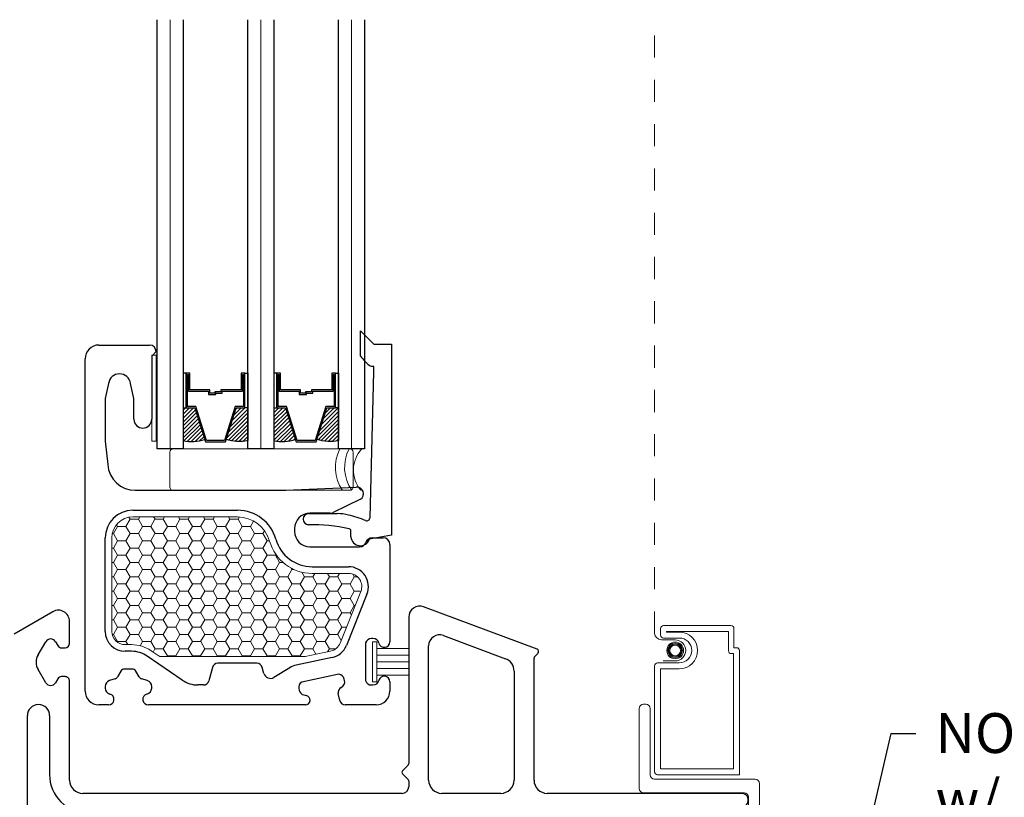
# Model space of a CAD drawing. Units: inches. Extents: x -498 to 909, y 157 to 829.
# Drawn here: x 562 to 567, y 292 to 295 of the extents above; entities that cross this region are included whole.
import ezdxf
from ezdxf import colors
from ezdxf.entities.mleader import LeaderData, LeaderLine
from ezdxf.math import Vec2, Vec3

# ---------------------------------------------------------------- set-up
doc = ezdxf.new("R2010")
doc.units = ezdxf.units.IN
doc.header["$MEASUREMENT"] = 0
doc.linetypes.add('DOT2', pattern=[0.125, 0, -0.125])
doc.layers.get('Defpoints').update_dxf_attribs({"true_color": 0x737373})
for name, color, linetype, lineweight in [('1', 2, 'Continuous', 9), ('2', 1, 'Continuous', 15), ('3', 3, 'Continuous', 18), ('4', 4, 'Continuous', 25), ('5', 5, 'Continuous', 30), ('Frame', 254, 'Continuous', 35)]:
    doc.layers.add(name, color=color, linetype=linetype, lineweight=lineweight)
doc.layers.add('Dimensions', color=7, linetype='Continuous')
doc.styles.add('ROMANS', font='romans.shx')
doc.styles.get("Standard").update_dxf_attribs({"font": 'arial.ttf'})
doc.dimstyles.new('SMALL + METRIC', dxfattribs={"dimtxt": 0.15, "dimasz": 0.15, "dimexe": 0.15, "dimexo": 0.175, "dimgap": 0.07, "dimtad": 0, "dimdec": 4, "dimzin": 0, "dimdsep": 46, "dimlunit": 5, "dimtxsty": 'ROMANS', "dimblk": 'ARCHTICK', "dimcen": 0.07, "dimclrd": 256, "dimclre": 256, "dimclrt": 256, "dimadec": 0, "dimazin": 0, "dimtfac": 1, "dimtdec": 4, "dimtofl": 0, "dimtmove": 0, "dimatfit": 3, "dimldrblk": 'CLOSEDBLANK', "dimfxl": 1, "dimtfillclr": 3, "dimtolj": 1, "dimtzin": 0, "dimarcsym": 0})

# ---------------------------------------------------------------- blocks, each defined once
blk = doc.blocks.new('_ArchTick')
at = {"color": 0, "linetype": 'ByBlock', "const_width": 0.15}
blk.add_lwpolyline([(-0.5, -0.5), (0.5, 0.5)], dxfattribs=at)
blk = doc.blocks.new('*D347')
at = {"layer": 'Defpoints', "color": 0, "transparency": 16777216}
for p in [(561.081, 295.1416), (562.7081, 295.1416), (562.1476, 290.4283)]:
    blk.add_point(p, dxfattribs=at)
at = {"layer": 'Dimensions', "lineweight": -2, "transparency": 16777216}
for p, q in [((561.081, 294.9916), (561.081, 293.2728)), ((561.081, 290.4283), (561.081, 292.1471)), ((561.9726, 290.4283), (560.931, 290.4283))]:
    blk.add_line(p, q, dxfattribs=at)
at = {"layer": 'Dimensions', "transparency": 16777216}
blk.add_solid([(561.056, 294.9916), (561.106, 294.9916), (561.081, 295.1416)], dxfattribs=at)
at = {"layer": 'Dimensions', "lineweight": -2, "transparency": 16777216, "xscale": 0.15, "yscale": 0.15, "zscale": 0.15, "rotation": 270}
blk.add_blockref('_ArchTick', (561.081, 290.4283), dxfattribs=at)
at = {"layer": 'Dimensions', "transparency": 16777216, "insert": (561.081, 292.71), "char_height": 0.15, "attachment_point": 5, "rotation": 90, "style": 'ROMANS'}
blk.add_mtext('\\A1;OSM F.S.', dxfattribs=at)
blk = doc.blocks.new('_ClosedBlank')
at = {"color": 0, "linetype": 'ByBlock', "lineweight": -2}
for p, q in [((-1, 0.167), (0, 0)), ((-1, 0.167), (-1, -0.167)), ((0, 0), (-1, -0.167))]:
    blk.add_line(p, q, dxfattribs=at)
blk = doc.blocks.new('*D348')
at = {"layer": 'Defpoints', "color": 0, "transparency": 16777216}
for p in [(560.6055, 295.1416), (562.7081, 295.1416), (561.7357, 290.3434)]:
    blk.add_point(p, dxfattribs=at)
at = {"layer": 'Dimensions', "lineweight": -2, "transparency": 16777216}
for p, q in [((560.6055, 294.9916), (560.6055, 293.2839)), ((560.6055, 290.3434), (560.6055, 292.051)), ((561.5607, 290.3434), (560.4555, 290.3434))]:
    blk.add_line(p, q, dxfattribs=at)
at = {"layer": 'Dimensions', "transparency": 16777216}
blk.add_solid([(560.5805, 294.9916), (560.6305, 294.9916), (560.6055, 295.1416)], dxfattribs=at)
at = {"layer": 'Dimensions', "lineweight": -2, "transparency": 16777216, "xscale": 0.15, "yscale": 0.15, "zscale": 0.15, "rotation": 270}
blk.add_blockref('_ArchTick', (560.6055, 290.3434), dxfattribs=at)
at = {"layer": 'Dimensions', "transparency": 16777216, "insert": (560.6055, 292.6675), "char_height": 0.15, "attachment_point": 5, "rotation": 90, "style": 'ROMANS'}
blk.add_mtext('\\A1;OSM NSG.', dxfattribs=at)

msp = doc.modelspace()

# ---------------------------------------------------------------- hatches: boundary and pattern name
at = {"layer": '1'}
h = msp.add_hatch(dxfattribs=at)
h.set_pattern_fill('ANSI31', color=2, scale=0.1, style=0)
h.set_pattern_definition([(45, (520.492145, 776.264959), (-0.00883883476, 0.00883883476), [])])
h.paths.add_polyline_path([(562.82633, 293.38851), (562.83959, 293.38851), (562.87852, 293.38851), (562.92321, 293.24628, -0.1496998), (562.82633, 293.24189)])
h = msp.add_hatch(dxfattribs=at)
h.set_pattern_fill('ANSI31', color=2, scale=0.1, style=0)
h.set_pattern_definition([(45, (520.760435, 776.264959), (-0.00883883476, 0.00883883476), [])])
h.paths.add_polyline_path([(563.06589, 293.38851), (563.10483, 293.38851), (563.11808, 293.38851), (563.11808, 293.24189, -0.1496998), (563.02121, 293.24628)])
h = msp.add_hatch(dxfattribs=at)
h.set_pattern_fill('ANSI31', color=2, scale=0.1, style=0)
h.set_pattern_definition([(45, (520.082395, 776.264959), (-0.00883883476, 0.00883883476), [])])
h.paths.add_polyline_path([(563.23608, 293.38851), (563.24934, 293.38851), (563.28827, 293.38851), (563.33296, 293.24628, -0.1496998), (563.23608, 293.24189)])
h = msp.add_hatch(dxfattribs=at)
h.set_pattern_fill('ANSI31', color=2, scale=0.1, style=0)
h.set_pattern_definition([(45, (520.350685, 776.264959), (-0.00883883476, 0.00883883476), [])])
h.paths.add_polyline_path([(563.47564, 293.38851), (563.51458, 293.38851), (563.52783, 293.38851), (563.52783, 293.24189, -0.1496998), (563.43096, 293.24628)])

# ---------------------------------------------------------------- linework, layer by layer
at = {"layer": '1', "color": 2}
for p, q in [((562.76733, 293.20408), (562.76733, 295.14158)), ((563.17708, 293.20408), (563.17708, 295.14158)), ((563.58683, 293.20408), (563.58683, 295.14158))]:
    msp.add_line(p, q, dxfattribs=at)
at = {"layer": '1', "color": 5, "linetype": 'DOT2', "ltscale": 0.25}
msp.add_line((564.95535, 292.37018), (564.95535, 295.14158), dxfattribs=at)
at = {"layer": '1', "color": 2, "linetype": 'Continuous'}
for p, q in [((562.58656, 292.88583), (562.58131, 292.89493)), ((562.62399, 292.88588), (562.63017, 292.89658)), ((562.69906, 292.88583), (562.69285, 292.89658)), ((562.73649, 292.88588), (562.74267, 292.89658)), ((562.81156, 292.88583), (562.80535, 292.89658)), ((562.84899, 292.88588), (562.85517, 292.89658)), ((562.92406, 292.88583), (562.91785, 292.89658)), ((562.96149, 292.88588), (562.96767, 292.89658)), ((563.03656, 292.88583), (563.03035, 292.89658)), ((563.07399, 292.88588), (563.08004, 292.89637)), ((562.51149, 292.82093), (562.53024, 292.8534)), ((562.53031, 292.85336), (562.52545, 292.86177)), ((562.53031, 292.85344), (562.56781, 292.85344)), ((562.56774, 292.8534), (562.58649, 292.88588)), ((562.58656, 292.82088), (562.56781, 292.85336)), ((562.58656, 292.88592), (562.62406, 292.88592)), ((562.62399, 292.82093), (562.64274, 292.8534)), ((562.64281, 292.85336), (562.62406, 292.88583)), ((562.64281, 292.85344), (562.68031, 292.85344)), ((562.68024, 292.8534), (562.69899, 292.88588)), ((562.69906, 292.82088), (562.68031, 292.85336)), ((562.69906, 292.88592), (562.73656, 292.88592)), ((562.73649, 292.82093), (562.75524, 292.8534)), ((562.75531, 292.85336), (562.73656, 292.88583)), ((562.75531, 292.85344), (562.79281, 292.85344)), ((562.79274, 292.8534), (562.81149, 292.88588)), ((562.81156, 292.82088), (562.79281, 292.85336)), ((562.81156, 292.88592), (562.84906, 292.88592)), ((562.84899, 292.82093), (562.86774, 292.8534)), ((562.86781, 292.85336), (562.84906, 292.88583)), ((562.86781, 292.85344), (562.90531, 292.85344)), ((562.90524, 292.8534), (562.92399, 292.88588)), ((562.92406, 292.82088), (562.90531, 292.85336)), ((562.92406, 292.88592), (562.96156, 292.88592)), ((562.96149, 292.82093), (562.98024, 292.8534)), ((562.98031, 292.85336), (562.96156, 292.88583)), ((562.98031, 292.85344), (563.01781, 292.85344)), ((563.01774, 292.8534), (563.03649, 292.88588)), ((563.03656, 292.82088), (563.01781, 292.85336)), ((563.03656, 292.88592), (563.07406, 292.88592)), ((563.07399, 292.82093), (563.09274, 292.8534)), ((563.09281, 292.85336), (563.07406, 292.88583)), ((563.09281, 292.85344), (563.13031, 292.85344)), ((563.13024, 292.8534), (563.14442, 292.87796)), ((563.14906, 292.82088), (563.13031, 292.85336)), ((562.50596, 292.82097), (562.51156, 292.82097)), ((562.53031, 292.78841), (562.51156, 292.82088)), ((562.56774, 292.78845), (562.58649, 292.82093)), ((562.58656, 292.82097), (562.62406, 292.82097)), ((562.64281, 292.78841), (562.62406, 292.82088)), ((562.68024, 292.78845), (562.69899, 292.82093)), ((562.69906, 292.82097), (562.73656, 292.82097)), ((562.75531, 292.78841), (562.73656, 292.82088)), ((562.79274, 292.78845), (562.81149, 292.82093)), ((562.81156, 292.82097), (562.84906, 292.82097)), ((562.86781, 292.78841), (562.84906, 292.82088)), ((562.90524, 292.78845), (562.92399, 292.82093)), ((562.92406, 292.82097), (562.96156, 292.82097)), ((562.98031, 292.78841), (562.96156, 292.82088)), ((563.01774, 292.78845), (563.03649, 292.82093)), ((563.03656, 292.82097), (563.07406, 292.82097)), ((563.09281, 292.78841), (563.07406, 292.82088)), ((563.13024, 292.78845), (563.14899, 292.82093)), ((563.14906, 292.82097), (563.18656, 292.82097)), ((563.18649, 292.82093), (563.19398, 292.83391)), ((563.20531, 292.78841), (563.18656, 292.82088)), ((562.50396, 292.75601), (562.51156, 292.75601)), ((562.51149, 292.75598), (562.53024, 292.78845)), ((562.53031, 292.72345), (562.51156, 292.75593)), ((562.53031, 292.78849), (562.56781, 292.78849)), ((562.56774, 292.7235), (562.58649, 292.75598)), ((562.58656, 292.75593), (562.56781, 292.78841)), ((562.58656, 292.75601), (562.62406, 292.75601)), ((562.62399, 292.75598), (562.64274, 292.78845)), ((562.64281, 292.72345), (562.62406, 292.75593)), ((562.64281, 292.78849), (562.68031, 292.78849)), ((562.68024, 292.7235), (562.69899, 292.75598)), ((562.69906, 292.75593), (562.68031, 292.78841)), ((562.69906, 292.75601), (562.73656, 292.75601)), ((562.73649, 292.75598), (562.75524, 292.78845)), ((562.75531, 292.72345), (562.73656, 292.75593)), ((562.75531, 292.78849), (562.79281, 292.78849)), ((562.79274, 292.7235), (562.81149, 292.75598)), ((562.81156, 292.75593), (562.79281, 292.78841)), ((562.81156, 292.75601), (562.84906, 292.75601)), ((562.84899, 292.75598), (562.86774, 292.78845)), ((562.86781, 292.72345), (562.84906, 292.75593)), ((562.86781, 292.78849), (562.90531, 292.78849)), ((562.90524, 292.7235), (562.92399, 292.75598)), ((562.92406, 292.75593), (562.90531, 292.78841)), ((562.92406, 292.75601), (562.96156, 292.75601)), ((562.96149, 292.75598), (562.98024, 292.78845)), ((562.98031, 292.72345), (562.96156, 292.75593)), ((562.98031, 292.78849), (563.01781, 292.78849)), ((563.01774, 292.7235), (563.03649, 292.75598)), ((563.03656, 292.75593), (563.01781, 292.78841)), ((563.03656, 292.75601), (563.07406, 292.75601)), ((563.07399, 292.75598), (563.09274, 292.78845)), ((563.09281, 292.72345), (563.07406, 292.75593)), ((563.09281, 292.78849), (563.13031, 292.78849)), ((563.13024, 292.7235), (563.14899, 292.75598)), ((563.14906, 292.75593), (563.13031, 292.78841)), ((563.14906, 292.75601), (563.18656, 292.75601)), ((563.18649, 292.75598), (563.20524, 292.78845)), ((563.20531, 292.72345), (563.18656, 292.75593)), ((563.20531, 292.78849), (563.21605, 292.78849)), ((562.51149, 292.69102), (562.53024, 292.7235)), ((562.53031, 292.72354), (562.56781, 292.72354)), ((562.58656, 292.69098), (562.56781, 292.72345)), ((562.62399, 292.69102), (562.64274, 292.7235)), ((562.64281, 292.72354), (562.68031, 292.72354)), ((562.69906, 292.69098), (562.68031, 292.72345)), ((562.73649, 292.69102), (562.75524, 292.7235)), ((562.75531, 292.72354), (562.79281, 292.72354)), ((562.81156, 292.69098), (562.79281, 292.72345)), ((562.84899, 292.69102), (562.86774, 292.7235)), ((562.86781, 292.72354), (562.90531, 292.72354)), ((562.92406, 292.69098), (562.90531, 292.72345)), ((562.96149, 292.69102), (562.98024, 292.7235)), ((562.98031, 292.72354), (563.01781, 292.72354)), ((563.03656, 292.69098), (563.01781, 292.72345)), ((563.07399, 292.69102), (563.09274, 292.7235)), ((563.09281, 292.72354), (563.13031, 292.72354)), ((563.14906, 292.69098), (563.13031, 292.72345)), ((563.18649, 292.69102), (563.20524, 292.7235)), ((563.20531, 292.72354), (563.24281, 292.72354)), ((563.24274, 292.7235), (563.24485, 292.72716)), ((563.26156, 292.69098), (563.24281, 292.72345)), ((562.50396, 292.69106), (562.51156, 292.69106)), ((562.53031, 292.6585), (562.51156, 292.69098)), ((562.56774, 292.65855), (562.58649, 292.69102)), ((562.58656, 292.69106), (562.62406, 292.69106)), ((562.64281, 292.6585), (562.62406, 292.69098)), ((562.68024, 292.65855), (562.69899, 292.69102)), ((562.69906, 292.69106), (562.73656, 292.69106)), ((562.75531, 292.6585), (562.73656, 292.69098)), ((562.79274, 292.65855), (562.81149, 292.69102)), ((562.81156, 292.69106), (562.84906, 292.69106)), ((562.86781, 292.6585), (562.84906, 292.69098)), ((562.90524, 292.65855), (562.92399, 292.69102)), ((562.92406, 292.69106), (562.96156, 292.69106)), ((562.98031, 292.6585), (562.96156, 292.69098)), ((563.01774, 292.65855), (563.03649, 292.69102)), ((563.03656, 292.69106), (563.07406, 292.69106)), ((563.09281, 292.6585), (563.07406, 292.69098)), ((563.13024, 292.65855), (563.14899, 292.69102)), ((563.14906, 292.69106), (563.18656, 292.69106)), ((563.20531, 292.6585), (563.18656, 292.69098)), ((563.24274, 292.65855), (563.26149, 292.69102)), ((563.26156, 292.69106), (563.27719, 292.69106)), ((563.31781, 292.6585), (563.31365, 292.66571)), ((562.50396, 292.62611), (562.51156, 292.62611)), ((562.51149, 292.62607), (562.53024, 292.65855)), ((562.53031, 292.59355), (562.51156, 292.62603)), ((562.53031, 292.65859), (562.56781, 292.65859)), ((562.56774, 292.5936), (562.58649, 292.62607)), ((562.58656, 292.62603), (562.56781, 292.6585)), ((562.58656, 292.62611), (562.62406, 292.62611)), ((562.62399, 292.62607), (562.64274, 292.65855)), ((562.64281, 292.59355), (562.62406, 292.62603)), ((562.64281, 292.65859), (562.68031, 292.65859)), ((562.68024, 292.5936), (562.69899, 292.62607)), ((562.69906, 292.62603), (562.68031, 292.6585)), ((562.69906, 292.62611), (562.73656, 292.62611)), ((562.73649, 292.62607), (562.75524, 292.65855)), ((562.75531, 292.59355), (562.73656, 292.62603)), ((562.75531, 292.65859), (562.79281, 292.65859)), ((562.79274, 292.5936), (562.81149, 292.62607)), ((562.81156, 292.62603), (562.79281, 292.6585)), ((562.81156, 292.62611), (562.84906, 292.62611)), ((562.84899, 292.62607), (562.86774, 292.65855)), ((562.86781, 292.59355), (562.84906, 292.62603)), ((562.86781, 292.65859), (562.90531, 292.65859)), ((562.90524, 292.5936), (562.92399, 292.62607)), ((562.92406, 292.62603), (562.90531, 292.6585)), ((562.92406, 292.62611), (562.96156, 292.62611)), ((562.96149, 292.62607), (562.98024, 292.65855)), ((562.98031, 292.59355), (562.96156, 292.62603)), ((562.98031, 292.65859), (563.01781, 292.65859)), ((563.01774, 292.5936), (563.03649, 292.62607)), ((563.03656, 292.62603), (563.01781, 292.6585)), ((563.03656, 292.62611), (563.07406, 292.62611)), ((563.07399, 292.62607), (563.09274, 292.65855)), ((563.09281, 292.59355), (563.07406, 292.62603)), ((563.09281, 292.65859), (563.13031, 292.65859)), ((563.13024, 292.5936), (563.14899, 292.62607)), ((563.14906, 292.62603), (563.13031, 292.6585)), ((563.14906, 292.62611), (563.18656, 292.62611)), ((563.18649, 292.62607), (563.20524, 292.65855)), ((563.20531, 292.59355), (563.18656, 292.62603)), ((563.20531, 292.65859), (563.24281, 292.65859)), ((563.24274, 292.5936), (563.26149, 292.62607)), ((563.26156, 292.62603), (563.24281, 292.6585)), ((563.26156, 292.62611), (563.29906, 292.62611)), ((563.29899, 292.62607), (563.31774, 292.65855)), ((563.31781, 292.59355), (563.29906, 292.62603)), ((563.31781, 292.65859), (563.32819, 292.65859)), ((563.35524, 292.5936), (563.37399, 292.62607)), ((563.37406, 292.62603), (563.36184, 292.64719)), ((563.37406, 292.62611), (563.41156, 292.62611)), ((563.41149, 292.62607), (563.42044, 292.64158)), ((563.43031, 292.59355), (563.41156, 292.62603)), ((563.46774, 292.5936), (563.48649, 292.62607)), ((563.48656, 292.62603), (563.47758, 292.64158)), ((563.48656, 292.62611), (563.52406, 292.62611)), ((563.52399, 292.62607), (563.53294, 292.64158)), ((563.54281, 292.59355), (563.52406, 292.62603)), ((563.58024, 292.5936), (563.59899, 292.62607)), ((563.59906, 292.62603), (563.59183, 292.63855)), ((563.59906, 292.62611), (563.6132, 292.62611)), ((562.51149, 292.56112), (562.53024, 292.5936)), ((562.53031, 292.59363), (562.56781, 292.59363)), ((562.58656, 292.56107), (562.56781, 292.59355)), ((562.62399, 292.56112), (562.64274, 292.5936)), ((562.64281, 292.59363), (562.68031, 292.59363)), ((562.69906, 292.56107), (562.68031, 292.59355)), ((562.73649, 292.56112), (562.75524, 292.5936)), ((562.75531, 292.59363), (562.79281, 292.59363)), ((562.81156, 292.56107), (562.79281, 292.59355)), ((562.84899, 292.56112), (562.86774, 292.5936)), ((562.86781, 292.59363), (562.90531, 292.59363)), ((562.92406, 292.56107), (562.90531, 292.59355)), ((562.96149, 292.56112), (562.98024, 292.5936)), ((562.98031, 292.59363), (563.01781, 292.59363)), ((563.03656, 292.56107), (563.01781, 292.59355)), ((563.07399, 292.56112), (563.09274, 292.5936)), ((563.09281, 292.59363), (563.13031, 292.59363)), ((563.14906, 292.56107), (563.13031, 292.59355)), ((563.18649, 292.56112), (563.20524, 292.5936)), ((563.20531, 292.59363), (563.24281, 292.59363)), ((563.26156, 292.56107), (563.24281, 292.59355)), ((563.29899, 292.56112), (563.31774, 292.5936)), ((563.31781, 292.59363), (563.35531, 292.59363)), ((563.37406, 292.56107), (563.35531, 292.59355)), ((563.41149, 292.56112), (563.43024, 292.5936)), ((563.43031, 292.59363), (563.46781, 292.59363)), ((563.48656, 292.56107), (563.46781, 292.59355)), ((563.52399, 292.56112), (563.54274, 292.5936)), ((563.54281, 292.59363), (563.58031, 292.59363)), ((563.59906, 292.56107), (563.58031, 292.59355)), ((562.50396, 292.56116), (562.51156, 292.56116)), ((562.53031, 292.5286), (562.51156, 292.56107)), ((562.56774, 292.52864), (562.58649, 292.56112)), ((562.58656, 292.56116), (562.62406, 292.56116)), ((562.64281, 292.5286), (562.62406, 292.56107)), ((562.68024, 292.52864), (562.69899, 292.56112)), ((562.69906, 292.56116), (562.73656, 292.56116)), ((562.75531, 292.5286), (562.73656, 292.56107)), ((562.79274, 292.52864), (562.81149, 292.56112)), ((562.81156, 292.56116), (562.84906, 292.56116)), ((562.86781, 292.5286), (562.84906, 292.56107)), ((562.90524, 292.52864), (562.92399, 292.56112)), ((562.92406, 292.56116), (562.96156, 292.56116)), ((562.98031, 292.5286), (562.96156, 292.56107)), ((563.01774, 292.52864), (563.03649, 292.56112)), ((563.03656, 292.56116), (563.07406, 292.56116)), ((563.09281, 292.5286), (563.07406, 292.56107)), ((563.13024, 292.52864), (563.14899, 292.56112)), ((563.14906, 292.56116), (563.18656, 292.56116)), ((563.20531, 292.5286), (563.18656, 292.56107)), ((563.24274, 292.52864), (563.26149, 292.56112)), ((563.26156, 292.56116), (563.29906, 292.56116)), ((563.31781, 292.5286), (563.29906, 292.56107)), ((563.35524, 292.52864), (563.37399, 292.56112)), ((563.37406, 292.56116), (563.41156, 292.56116)), ((563.43031, 292.5286), (563.41156, 292.56107)), ((563.46774, 292.52864), (563.48649, 292.56112)), ((563.48656, 292.56116), (563.52406, 292.56116)), ((563.54281, 292.5286), (563.52406, 292.56107)), ((563.58024, 292.52864), (563.59899, 292.56112)), ((563.59906, 292.56116), (563.6294, 292.56116)), ((562.50396, 292.49621), (562.51156, 292.49621)), ((562.51149, 292.49617), (562.53024, 292.52864)), ((562.53031, 292.46365), (562.51156, 292.49612)), ((562.53031, 292.52868), (562.56781, 292.52868)), ((562.56774, 292.46369), (562.58649, 292.49617)), ((562.58656, 292.49612), (562.56781, 292.5286)), ((562.58656, 292.49621), (562.62406, 292.49621)), ((562.62399, 292.49617), (562.64274, 292.52864)), ((562.64281, 292.46365), (562.62406, 292.49612)), ((562.64281, 292.52868), (562.68031, 292.52868)), ((562.68024, 292.46369), (562.69899, 292.49617)), ((562.69906, 292.49612), (562.68031, 292.5286)), ((562.69906, 292.49621), (562.73656, 292.49621)), ((562.73649, 292.49617), (562.75524, 292.52864)), ((562.75531, 292.46365), (562.73656, 292.49612)), ((562.75531, 292.52868), (562.79281, 292.52868)), ((562.79274, 292.46369), (562.81149, 292.49617)), ((562.81156, 292.49612), (562.79281, 292.5286)), ((562.81156, 292.49621), (562.84906, 292.49621)), ((562.84899, 292.49617), (562.86774, 292.52864)), ((562.86781, 292.46365), (562.84906, 292.49612)), ((562.86781, 292.52868), (562.90531, 292.52868)), ((562.90524, 292.46369), (562.92399, 292.49617)), ((562.92406, 292.49612), (562.90531, 292.5286)), ((562.92406, 292.49621), (562.96156, 292.49621)), ((562.96149, 292.49617), (562.98024, 292.52864)), ((562.98031, 292.46365), (562.96156, 292.49612)), ((562.98031, 292.52868), (563.01781, 292.52868)), ((563.01774, 292.46369), (563.03649, 292.49617)), ((563.03656, 292.49612), (563.01781, 292.5286)), ((563.03656, 292.49621), (563.07406, 292.49621)), ((563.07399, 292.49617), (563.09274, 292.52864)), ((563.09281, 292.46365), (563.07406, 292.49612)), ((563.09281, 292.52868), (563.13031, 292.52868)), ((563.13024, 292.46369), (563.14899, 292.49617)), ((563.14906, 292.49612), (563.13031, 292.5286)), ((563.14906, 292.49621), (563.18656, 292.49621)), ((563.18649, 292.49617), (563.20524, 292.52864)), ((563.20531, 292.46365), (563.18656, 292.49612)), ((563.20531, 292.52868), (563.24281, 292.52868)), ((563.24274, 292.46369), (563.26149, 292.49617)), ((563.26156, 292.49612), (563.24281, 292.5286)), ((563.26156, 292.49621), (563.29906, 292.49621)), ((563.29899, 292.49617), (563.31774, 292.52864)), ((563.31781, 292.46365), (563.29906, 292.49612)), ((563.31781, 292.52868), (563.35531, 292.52868)), ((563.35524, 292.46369), (563.37399, 292.49617)), ((563.37406, 292.49612), (563.35531, 292.5286)), ((563.37406, 292.49621), (563.41156, 292.49621)), ((563.41149, 292.49617), (563.43024, 292.52864)), ((563.43031, 292.46365), (563.41156, 292.49612)), ((563.43031, 292.52868), (563.46781, 292.52868)), ((563.46774, 292.46369), (563.48649, 292.49617)), ((563.48656, 292.49612), (563.46781, 292.5286)), ((563.48656, 292.49621), (563.52406, 292.49621)), ((563.52399, 292.49617), (563.54274, 292.52864)), ((563.54281, 292.46365), (563.52406, 292.49612)), ((563.54281, 292.52868), (563.58031, 292.52868)), ((563.58024, 292.46369), (563.59899, 292.49617)), ((563.59906, 292.49612), (563.58031, 292.5286)), ((563.59906, 292.49621), (563.60339, 292.49621)), ((562.51149, 292.43122), (562.53024, 292.46369)), ((562.53031, 292.46373), (562.56781, 292.46373)), ((562.58656, 292.43117), (562.56781, 292.46365)), ((562.62399, 292.43122), (562.64274, 292.46369)), ((562.64281, 292.46373), (562.68031, 292.46373)), ((562.69906, 292.43117), (562.68031, 292.46365)), ((562.73649, 292.43122), (562.75524, 292.46369)), ((562.75531, 292.46373), (562.79281, 292.46373)), ((562.81156, 292.43117), (562.79281, 292.46365)), ((562.84899, 292.43122), (562.86774, 292.46369)), ((562.86781, 292.46373), (562.90531, 292.46373)), ((562.92406, 292.43117), (562.90531, 292.46365)), ((562.96149, 292.43122), (562.98024, 292.46369)), ((562.98031, 292.46373), (563.01781, 292.46373)), ((563.03656, 292.43117), (563.01781, 292.46365)), ((563.07399, 292.43122), (563.09274, 292.46369)), ((563.09281, 292.46373), (563.13031, 292.46373)), ((563.14906, 292.43117), (563.13031, 292.46365)), ((563.18649, 292.43122), (563.20524, 292.46369)), ((563.20531, 292.46373), (563.24281, 292.46373)), ((563.26156, 292.43117), (563.24281, 292.46365)), ((563.29899, 292.43122), (563.31774, 292.46369)), ((563.31781, 292.46373), (563.35531, 292.46373)), ((563.37406, 292.43117), (563.35531, 292.46365)), ((563.41149, 292.43122), (563.43024, 292.46369)), ((563.43031, 292.46373), (563.46781, 292.46373)), ((563.48656, 292.43117), (563.46781, 292.46365)), ((563.52399, 292.43122), (563.54274, 292.46369)), ((563.54281, 292.46373), (563.58031, 292.46373)), ((563.58622, 292.45341), (563.58031, 292.46365)), ((562.50396, 292.43125), (562.51156, 292.43125)), ((562.51149, 292.36626), (562.53024, 292.39874)), ((562.53031, 292.39869), (562.51156, 292.43117)), ((562.53031, 292.39878), (562.56781, 292.39878)), ((562.56774, 292.39874), (562.58649, 292.43122)), ((562.58656, 292.36622), (562.56781, 292.39869)), ((562.58656, 292.43125), (562.62406, 292.43125)), ((562.62399, 292.36626), (562.64274, 292.39874)), ((562.64281, 292.39869), (562.62406, 292.43117)), ((562.64281, 292.39878), (562.68031, 292.39878)), ((562.68024, 292.39874), (562.69899, 292.43122)), ((562.69906, 292.36622), (562.68031, 292.39869)), ((562.69906, 292.43125), (562.73656, 292.43125)), ((562.73649, 292.36626), (562.75524, 292.39874)), ((562.75531, 292.39869), (562.73656, 292.43117)), ((562.75531, 292.39878), (562.79281, 292.39878)), ((562.79274, 292.39874), (562.81149, 292.43122)), ((562.81156, 292.36622), (562.79281, 292.39869)), ((562.81156, 292.43125), (562.84906, 292.43125)), ((562.84899, 292.36626), (562.86774, 292.39874)), ((562.86781, 292.39869), (562.84906, 292.43117)), ((562.86781, 292.39878), (562.90531, 292.39878)), ((562.90524, 292.39874), (562.92399, 292.43122)), ((562.92406, 292.36622), (562.90531, 292.39869)), ((562.92406, 292.43125), (562.96156, 292.43125)), ((562.96149, 292.36626), (562.98024, 292.39874)), ((562.98031, 292.39869), (562.96156, 292.43117)), ((562.98031, 292.39878), (563.01781, 292.39878)), ((563.01774, 292.39874), (563.03649, 292.43122)), ((563.03656, 292.36622), (563.01781, 292.39869)), ((563.03656, 292.43125), (563.07406, 292.43125)), ((563.07399, 292.36626), (563.09274, 292.39874)), ((563.09281, 292.39869), (563.07406, 292.43117)), ((563.09281, 292.39878), (563.13031, 292.39878)), ((563.13024, 292.39874), (563.14899, 292.43122)), ((563.14906, 292.36622), (563.13031, 292.39869)), ((563.14906, 292.43125), (563.18656, 292.43125)), ((563.18649, 292.36626), (563.20524, 292.39874)), ((563.20531, 292.39869), (563.18656, 292.43117)), ((563.20531, 292.39878), (563.24281, 292.39878)), ((563.24274, 292.39874), (563.26149, 292.43122)), ((563.26156, 292.36622), (563.24281, 292.39869)), ((563.26156, 292.43125), (563.29906, 292.43125)), ((563.29899, 292.36626), (563.31774, 292.39874)), ((563.31781, 292.39869), (563.29906, 292.43117)), ((563.31781, 292.39878), (563.35531, 292.39878)), ((563.35524, 292.39874), (563.37399, 292.43122)), ((563.37406, 292.36622), (563.35531, 292.39869)), ((563.37406, 292.43125), (563.41156, 292.43125)), ((563.41149, 292.36626), (563.43024, 292.39874)), ((563.43031, 292.39869), (563.41156, 292.43117)), ((563.43031, 292.39878), (563.46781, 292.39878)), ((563.46774, 292.39874), (563.48649, 292.43122)), ((563.48656, 292.36622), (563.46781, 292.39869)), ((563.48656, 292.43125), (563.52406, 292.43125)), ((563.52399, 292.36626), (563.54274, 292.39874)), ((563.54281, 292.39869), (563.52406, 292.43117)), ((563.54281, 292.39878), (563.56431, 292.39878)), ((562.50547, 292.3663), (562.51156, 292.3663)), ((562.53031, 292.33374), (562.51156, 292.36622)), ((562.56774, 292.33379), (562.58649, 292.36626)), ((562.58656, 292.3663), (562.62406, 292.3663)), ((562.64281, 292.33374), (562.62406, 292.36622)), ((562.68024, 292.33379), (562.69899, 292.36626)), ((562.69906, 292.3663), (562.73656, 292.3663)), ((562.75531, 292.33374), (562.73656, 292.36622)), ((562.79274, 292.33379), (562.81149, 292.36626)), ((562.81156, 292.3663), (562.84906, 292.3663)), ((562.86781, 292.33374), (562.84906, 292.36622)), ((562.90524, 292.33379), (562.92399, 292.36626)), ((562.92406, 292.3663), (562.96156, 292.3663)), ((562.98031, 292.33374), (562.96156, 292.36622)), ((563.01774, 292.33379), (563.03649, 292.36626)), ((563.03656, 292.3663), (563.07406, 292.3663)), ((563.09281, 292.33374), (563.07406, 292.36622)), ((563.13024, 292.33379), (563.14899, 292.36626)), ((563.14906, 292.3663), (563.18656, 292.3663)), ((563.20531, 292.33374), (563.18656, 292.36622)), ((563.24274, 292.33379), (563.26149, 292.36626)), ((563.26156, 292.3663), (563.29906, 292.3663)), ((563.31781, 292.33374), (563.29906, 292.36622)), ((563.35524, 292.33379), (563.37399, 292.36626)), ((563.37406, 292.3663), (563.41156, 292.3663)), ((563.43031, 292.33374), (563.41156, 292.36622)), ((563.46774, 292.33379), (563.48649, 292.36626)), ((563.48656, 292.3663), (563.52406, 292.3663)), ((563.5401, 292.33843), (563.52406, 292.36622)), ((562.52871, 292.33114), (562.53024, 292.33379)), ((562.53031, 292.33383), (562.56781, 292.33383)), ((562.57592, 292.31969), (562.56781, 292.33374)), ((562.63183, 292.3149), (562.64274, 292.33379)), ((562.64281, 292.33383), (562.68031, 292.33383)), ((562.69906, 292.30127), (562.68031, 292.33374)), ((562.73649, 292.30131), (562.75524, 292.33379)), ((562.75531, 292.33383), (562.79281, 292.33383)), ((562.81156, 292.30127), (562.79281, 292.33374)), ((562.84899, 292.30131), (562.86774, 292.33379)), ((562.86781, 292.33383), (562.90531, 292.33383)), ((562.92406, 292.30127), (562.90531, 292.33374)), ((562.96149, 292.30131), (562.98024, 292.33379)), ((562.98031, 292.33383), (563.01781, 292.33383)), ((563.03656, 292.30127), (563.01781, 292.33374)), ((563.07399, 292.30131), (563.09274, 292.33379)), ((563.09281, 292.33383), (563.13031, 292.33383)), ((563.14906, 292.30127), (563.13031, 292.33374)), ((563.18649, 292.30131), (563.20524, 292.33379)), ((563.20531, 292.33383), (563.24281, 292.33383)), ((563.26156, 292.30127), (563.24281, 292.33374)), ((563.29899, 292.30131), (563.31774, 292.33379)), ((563.31781, 292.33383), (563.35531, 292.33383)), ((563.37406, 292.30127), (563.35531, 292.33374)), ((563.41149, 292.30131), (563.43024, 292.33379)), ((563.43031, 292.33383), (563.46781, 292.33383)), ((563.48656, 292.30127), (563.46781, 292.33374)), ((562.69032, 292.28629), (562.69899, 292.30131)), ((562.69906, 292.30135), (562.73656, 292.30135)), ((562.75531, 292.26879), (562.73656, 292.30127)), ((562.75336, 292.26558), (562.75524, 292.26884)), ((562.75531, 292.26887), (562.79281, 292.26887)), ((562.79274, 292.26884), (562.81149, 292.30131)), ((562.79466, 292.26558), (562.79281, 292.26879)), ((562.81156, 292.30135), (562.84906, 292.30135)), ((562.86781, 292.26879), (562.84906, 292.30127)), ((562.86586, 292.26558), (562.86774, 292.26884)), ((562.86781, 292.26887), (562.90531, 292.26887)), ((562.90524, 292.26884), (562.92399, 292.30131)), ((562.90716, 292.26558), (562.90531, 292.26879)), ((562.92406, 292.30135), (562.96156, 292.30135)), ((562.98031, 292.26879), (562.96156, 292.30127)), ((562.97836, 292.26558), (562.98024, 292.26884)), ((562.98031, 292.26887), (563.01781, 292.26887)), ((563.01774, 292.26884), (563.03649, 292.30131)), ((563.01966, 292.26558), (563.01781, 292.26879)), ((563.03656, 292.30135), (563.07406, 292.30135)), ((563.09281, 292.26879), (563.07406, 292.30127)), ((563.09086, 292.26558), (563.09274, 292.26884)), ((563.09281, 292.26887), (563.13031, 292.26887)), ((563.13024, 292.26884), (563.14899, 292.30131)), ((563.13216, 292.26558), (563.13031, 292.26879)), ((563.14906, 292.30135), (563.18656, 292.30135)), ((563.20531, 292.26879), (563.18656, 292.30127)), ((563.20336, 292.26558), (563.20524, 292.26884)), ((563.20531, 292.26887), (563.24281, 292.26887)), ((563.24274, 292.26884), (563.26149, 292.30131)), ((563.24466, 292.26558), (563.24281, 292.26879)), ((563.26156, 292.30135), (563.29906, 292.30135)), ((563.31781, 292.26879), (563.29906, 292.30127)), ((563.31586, 292.26558), (563.31774, 292.26884)), ((563.31781, 292.26887), (563.35531, 292.26887)), ((563.35524, 292.26884), (563.37399, 292.30131)), ((563.35716, 292.26558), (563.35531, 292.26879)), ((563.37406, 292.30135), (563.41156, 292.30135)), ((563.42579, 292.27662), (563.41156, 292.30127)), ((563.47873, 292.28788), (563.48649, 292.30131)), ((563.48656, 292.30135), (563.51573, 292.30135))]:
    msp.add_line(p, q, dxfattribs=at)
at = {"layer": '1'}
for p, q in [((562.59896, 292.89658), (563.07202, 292.89658)), ((562.50396, 292.37969), (562.50396, 292.80158)), ((563.40888, 292.64158), (563.57299, 292.64158)), ((563.62867, 292.55925), (563.53557, 292.32713)), ((562.59356, 292.31969), (562.56396, 292.31969)), ((562.71289, 292.27083), (562.68115, 292.29257)), ((563.37069, 292.26558), (562.72984, 292.26558)), ((563.49236, 292.29077), (563.37693, 292.26624))]:
    msp.add_line(p, q, dxfattribs=at)
at = {"layer": '1', "color": 4}
for p, q in [((564.99575, 292.40589), (565.30052, 292.40589)), ((564.98228, 292.36324), (564.98228, 292.39242)), ((565.00922, 292.37671), (565.00922, 292.37895)), ((565.00922, 292.37895), (565.28905, 292.37895)), ((565.06692, 292.37671), (565.00922, 292.37671)), ((565.28905, 292.37895), (565.28905, 292.29266)), ((565.31399, 292.39242), (565.31399, 292.30612)), ((565.0485, 292.34113), (564.98596, 292.34113)), ((565.06692, 292.34977), (564.99575, 292.34977)), ((565.30252, 292.27919), (565.312, 292.27919)), ((565.312, 292.27919), (565.312, 291.75943)), ((565.31399, 292.30612), (565.32546, 292.30612)), ((565.33893, 292.29266), (565.33893, 291.73249)), ((564.95535, 291.74596), (564.95535, 292.22407)), ((564.96881, 292.23754), (565.06692, 292.23754)), ((564.99413, 292.24618), (565.0485, 292.24618)), ((564.98228, 291.75943), (564.98228, 292.2106)), ((564.98228, 292.2106), (565.06692, 292.2106)), ((564.90535, 292.05049), (564.91535, 292.05049)), ((564.88535, 291.67049), (564.88535, 292.03049)), ((564.93535, 292.03049), (564.93535, 291.73249)), ((565.33893, 291.73249), (564.96881, 291.73249)), ((565.312, 291.75943), (564.98228, 291.75943)), ((564.95535, 291.71249), (565.40975, 291.71249)), ((565.42975, 291.69249), (565.42975, 291.50049)), ((565.35975, 291.65049), (564.90535, 291.65049)), ((565.37975, 291.55049), (565.37975, 291.63049))]:
    msp.add_line(p, q, dxfattribs=at)
at = {"layer": '1', "color": 3}
msp.add_lwpolyline([(562.68396, 293.62613), (562.70415, 293.62613), (562.70415, 293.23845), (562.68396, 293.23845)], close=True, dxfattribs=at)
at = {"layer": '1', "color": 4}
msp.add_lwpolyline([(564.99413, 292.24618), (565.0485, 292.24618, 1), (565.0485, 292.34113), (564.98596, 292.34113, -0.3525451), (564.95535, 292.37018)], format="xyb", dxfattribs=at)
msp.add_circle((565.0485, 292.29365), 0.03773, dxfattribs=at)
at = {"layer": '1', "color": 2}
for radius in [0.03325, 0.02876, 0.02427]:
    msp.add_circle((565.0485, 292.29365), radius, dxfattribs=at)
at = {"layer": '1'}
for centre, radius, start, end in [((562.59896, 292.80158), 0.095, 90, 180), ((563.07202, 292.74658), 0.15, 15.74929, 90), ((563.40888, 292.84158), 0.2, 195.74929, 270), ((563.57299, 292.58158), 0.06, 338.14382, 90), ((562.56396, 292.37969), 0.06, 180, 270), ((562.59356, 292.16469), 0.155, 55.59165, 90), ((563.47988, 292.34946), 0.06, 282, 338.14382), ((562.72984, 292.29558), 0.03, 235.59165, 270), ((563.37069, 292.29558), 0.03, 270, 282)]:
    msp.add_arc(centre, radius, start, end, dxfattribs=at)
at = {"layer": '1', "color": 4}
for centre, radius, start, end in [((564.99575, 292.39242), 0.01347, 90, 180), ((565.30052, 292.39242), 0.01347, 0, 90), ((564.98869, 292.37466), 0.03365, 187.66061, 265.34003), ((564.99575, 292.36324), 0.01347, 180, 270), ((565.06692, 292.29365), 0.08305, 270, 90), ((565.0485, 292.29365), 0.04747, 270, 90), ((565.0485, 292.29365), 0.04747, 270, 90), ((565.06692, 292.29365), 0.05612, 270, 90), ((565.30252, 292.29266), 0.01347, 180, 270), ((565.32546, 292.29266), 0.01347, 0, 90), ((564.96881, 292.22407), 0.01347, 90, 180), ((564.90535, 292.03049), 0.02, 90, 180), ((564.91535, 292.03049), 0.02, 0, 90), ((564.95535, 291.73249), 0.02, 180, 270), ((564.96881, 291.74596), 0.01347, 180, 270), ((565.40975, 291.69249), 0.02, 0, 90), ((564.90535, 291.67049), 0.02, 180, 270), ((565.35975, 291.63049), 0.02, 0, 90)]:
    msp.add_arc(centre, radius, start, end, dxfattribs=at)
at = {"layer": '2'}
for centre, radius, start, end in [((563.69504, 293.11948), 0.18158, 152.22866, 214.51674), ((563.7369, 293.11948), 0.18158, 152.22866, 214.51674), ((563.73822, 293.10766), 0.14287, 137.5552, 219.60649)]:
    msp.add_arc(centre, radius, start, end, dxfattribs=at)
at = {"layer": '3'}
for p, q in [((563.57925, 293.20408), (562.78173, 293.20408)), ((562.76673, 293.18908), (562.76673, 293.03158)), ((563.59425, 293.03158), (563.59425, 293.18908)), ((562.78173, 293.01658), (563.57925, 293.01658)), ((563.68088, 292.15208), (563.68088, 292.33308)), ((563.68088, 292.33308), (563.70088, 292.33308)), ((563.70088, 292.33308), (563.70088, 292.15208)), ((563.70088, 292.30258), (563.84843, 292.30258)), ((563.70088, 292.27258), (563.84843, 292.27258)), ((563.70088, 292.24258), (563.84843, 292.24258)), ((563.70088, 292.21258), (563.84843, 292.21258)), ((563.70088, 292.18258), (563.84843, 292.18258)), ((563.70088, 292.15208), (563.68088, 292.15208))]:
    msp.add_line(p, q, dxfattribs=at)
for centre, start, end in [((562.78173, 293.18908), 90, 180), ((563.57925, 293.18908), 0, 90), ((562.78173, 293.03158), 180, 270), ((563.57925, 293.03158), 270, 0)]:
    msp.add_arc(centre, 0.015, start, end, dxfattribs=at)
at = {"layer": '4'}
for p, q in [((563.62783, 293.62172), (563.62783, 293.73623)), ((563.62783, 293.73623), (563.68758, 293.67648)), ((563.68758, 293.67648), (563.76758, 293.67648)), ((563.76758, 293.67648), (563.76758, 292.81407)), ((563.66065, 293.58574), (563.6473, 293.5991)), ((563.68698, 293.55148), (563.68709, 293.57402)), ((563.67042, 292.89372), (563.68698, 293.55148)), ((563.39271, 292.91144), (563.52225, 292.91144)), ((563.58358, 292.80606), (563.58358, 292.8329)), ((563.76758, 292.81407), (563.66758, 292.79644))]:
    msp.add_line(p, q, dxfattribs=at)
for centre, radius, start, end in [((563.78872, 293.74052), 0.2, 216.44213, 225), ((563.68187, 293.60696), 0.03, 225, 273.8591), ((563.68409, 293.57403), 0.003, 359.72544, 93.8591), ((563.39271, 292.88644), 0.025, 90, 270), ((563.52225, 292.71144), 0.2, 75.33616, 90), ((563.38758, 292.19677), 0.732, 68.98821, 75.33616), ((563.65542, 292.89409), 0.015, 248.98821, 358.55769), ((563.40666, 292.09602), 0.76554, 77.23658, 91.0445), ((563.57358, 292.8329), 0.01, 0, 77.23658), ((563.62653, 292.80953), 0.04309, 184.6225, 342.30569)]:
    msp.add_arc(centre, radius, start, end, dxfattribs=at)
at = {"layer": '5'}
for p, q in [((562.44596, 293.67258), (562.67396, 293.67258)), ((562.70396, 293.64284), (562.68396, 293.62284)), ((562.38396, 292.10958), (562.38396, 293.61058)), ((562.68396, 293.62284), (562.68396, 293.33758)), ((562.48942, 293.49939), (562.47453, 293.43102)), ((562.60338, 293.43102), (562.58849, 293.49939)), ((562.47396, 293.42258), (562.47396, 293.23871)), ((562.60396, 293.33758), (562.60396, 293.42258)), ((562.47396, 293.23871), (562.48548, 293.13286)), ((563.28996, 293.01658), (563.60743, 293.03145)), ((562.61018, 293.01658), (563.28996, 293.01658)), ((563.62667, 292.97648), (563.50326, 292.91599)), ((562.59896, 292.92658), (563.07202, 292.92658)), ((563.49005, 292.91292), (563.39888, 292.91292)), ((563.32888, 292.84292), (563.32888, 292.83158)), ((562.47396, 292.37969), (562.47396, 292.80158)), ((563.68011, 292.80231), (563.72996, 292.80231)), ((563.39888, 292.76158), (563.62329, 292.76158)), ((563.75996, 292.77231), (563.75996, 292.67541)), ((563.40888, 292.67158), (563.57299, 292.67158)), ((563.75996, 292.67541), (563.75996, 292.33258)), ((563.65652, 292.54808), (563.56341, 292.31596)), ((564.42439, 292.29931), (563.91238, 292.49046)), ((562.23788, 292.46865), (562.06288, 292.36762)), ((563.84489, 292.44362), (563.84489, 291.78249)), ((562.31289, 292.32535), (562.31288, 292.42536)), ((564.00238, 292.36079), (564.28188, 292.25645)), ((562.17168, 292.27372), (562.20631, 292.33296)), ((562.24954, 292.33285), (562.25964, 292.31535)), ((563.65029, 292.32767), (563.65029, 292.15749)), ((563.68358, 292.34758), (563.6771, 292.34758)), ((563.93489, 291.70835), (563.93489, 292.31395)), ((562.27696, 292.30535), (562.29289, 292.30535)), ((562.59356, 292.28969), (562.56396, 292.28969)), ((562.82241, 292.15945), (562.66419, 292.26782)), ((564.41382, 292.26584), (564.42796, 292.27998)), ((564.43089, 292.28705), (564.43089, 292.28994)), ((563.15951, 292.23558), (562.9824, 292.23558)), ((563.49859, 292.26143), (563.33597, 292.22686)), ((564.41089, 291.70835), (564.41089, 292.25877)), ((562.20631, 292.14774), (562.17168, 292.20698)), ((562.29289, 292.17535), (562.27696, 292.17535)), ((562.54521, 292.19969), (562.53032, 292.17391)), ((562.59539, 292.20969), (562.56253, 292.20969)), ((562.6276, 292.17391), (562.61271, 292.19969)), ((562.95825, 292.21705), (562.94192, 292.15611)), ((563.19101, 292.18962), (563.18366, 292.21705)), ((563.30793, 292.21573), (563.23558, 292.17175)), ((563.5289, 292.18608), (563.36244, 292.1507)), ((564.32089, 292.20024), (564.32089, 291.70835)), ((562.25964, 292.16535), (562.24954, 292.14785)), ((562.31289, 291.70835), (562.31289, 292.15535)), ((562.51877, 292.16476), (562.49387, 292.15725)), ((562.66405, 292.15725), (562.63914, 292.16476)), ((562.91777, 292.13758), (562.89305, 292.13758)), ((563.55529, 292.15767), (563.55395, 292.164)), ((563.6771, 292.13758), (563.68358, 292.13758)), ((563.75996, 292.15258), (563.75996, 292.10958)), ((562.47396, 292.13044), (562.47396, 292.12396)), ((562.68396, 292.12396), (562.68396, 292.13044)), ((563.34854, 292.12034), (563.34988, 292.11401)), ((563.37149, 292.09243), (563.38245, 292.09012)), ((563.53359, 292.06739), (563.52685, 292.09909)), ((562.48896, 292.04758), (562.44596, 292.04758)), ((563.37801, 292.04758), (562.66896, 292.04758)), ((563.69796, 292.04758), (563.55804, 292.04758)), ((562.12288, 291.06759), (562.12288, 291.99935)), ((562.22289, 291.99935), (562.22288, 291.73335)), ((563.84196, 291.77542), (563.81696, 291.75042)), ((563.81696, 291.73628), (563.84196, 291.71128)), ((563.84489, 291.70421), (563.84489, 291.67835)), ((563.81489, 291.64835), (562.37289, 291.64835)), ((564.26089, 291.64835), (563.99489, 291.64835)), ((565.3479, 291.64835), (564.47089, 291.64835))]:
    msp.add_line(p, q, dxfattribs=at)
at = {"layer": '5', "color": 2}
for points in [[(562.82633, 295.14158), (562.82633, 293.20408), (562.70833, 293.20408), (562.70833, 295.14158)], [(563.23608, 295.14158), (563.23608, 293.20408), (563.11808, 293.20408), (563.11808, 295.14158)], [(563.64583, 295.14158), (563.64583, 293.20408), (563.52783, 293.20408), (563.52783, 295.14158)]]:
    msp.add_lwpolyline(points, dxfattribs=at)
for points in [[(562.83959, 293.54561), (562.82633, 293.54561), (562.82633, 293.38851), (562.83959, 293.38851)], [(562.85039, 293.46471), (562.94068, 293.46471), (562.94068, 293.44938), (562.97397, 293.44938), (562.97397, 293.45555), (562.94686, 293.45555), (562.94686, 293.47088), (562.85656, 293.47088), (562.85656, 293.54561), (562.83959, 293.54561), (562.83959, 293.38851), (562.87852, 293.38851), (562.92671, 293.23516), (563.01771, 293.23516), (563.01771, 293.23516), (563.01771, 293.23516), (563.01771, 293.23516), (563.01771, 293.23516), (563.01771, 293.23516), (563.06589, 293.38851), (563.10483, 293.38851), (563.10483, 293.54561), (563.08785, 293.54561), (563.08785, 293.47088), (562.99583, 293.47088), (562.99583, 293.46173), (562.96871, 293.46173), (562.96871, 293.45555), (563.002, 293.45555), (563.002, 293.46471), (563.09403, 293.46471), (563.09403, 293.53944), (563.09865, 293.53944), (563.09865, 293.39468), (563.06136, 293.39468), (563.01318, 293.24133), (563.01318, 293.24133), (562.93124, 293.24133), (562.88305, 293.39468), (562.84577, 293.39468), (562.84577, 293.53944), (562.85039, 293.53944)], [(563.10483, 293.54561), (563.11808, 293.54561), (563.11808, 293.38851), (563.10483, 293.38851)], [(563.24934, 293.54561), (563.23608, 293.54561), (563.23608, 293.38851), (563.24934, 293.38851)], [(563.26014, 293.46471), (563.35043, 293.46471), (563.35043, 293.44938), (563.38372, 293.44938), (563.38372, 293.45555), (563.35661, 293.45555), (563.35661, 293.47088), (563.26631, 293.47088), (563.26631, 293.54561), (563.24934, 293.54561), (563.24934, 293.38851), (563.28827, 293.38851), (563.33646, 293.23516), (563.42293, 293.23516), (563.42293, 293.23516), (563.42293, 293.23516), (563.42293, 293.23516), (563.42293, 293.23516), (563.42746, 293.23516), (563.47564, 293.38851), (563.51458, 293.38851), (563.51458, 293.54561), (563.4976, 293.54561), (563.4976, 293.47088), (563.40558, 293.47088), (563.40558, 293.46173), (563.37846, 293.46173), (563.37846, 293.45555), (563.41175, 293.45555), (563.41175, 293.46471), (563.50378, 293.46471), (563.50378, 293.53944), (563.5084, 293.53944), (563.5084, 293.39468), (563.47111, 293.39468), (563.42293, 293.24133), (563.42293, 293.24133), (563.34099, 293.24133), (563.2928, 293.39468), (563.25552, 293.39468), (563.25552, 293.53944), (563.26014, 293.53944)], [(563.51458, 293.54561), (563.52783, 293.54561), (563.52783, 293.38851), (563.51458, 293.38851)]]:
    msp.add_lwpolyline(points, close=True, dxfattribs=at)
for points in [[(562.82633, 293.38851), (562.82633, 293.24189, 0.1496998), (562.92321, 293.24628)], [(563.11808, 293.38851), (563.11808, 293.24189, -0.1496998), (563.02121, 293.24628)], [(563.23608, 293.38851), (563.23608, 293.24189, 0.1496998), (563.33296, 293.24628)], [(563.52783, 293.38851), (563.52783, 293.24189, -0.1496998), (563.43096, 293.24628)]]:
    msp.add_lwpolyline(points, format="xyb", dxfattribs=at)
at = {"layer": '5'}
for centre, radius, start, end in [((562.44596, 293.61058), 0.062, 90, 180), ((562.67396, 293.64258), 0.03, 0.48922, 90), ((562.53896, 293.49258), 0.05, 7.8228, 172.1772), ((562.53596, 293.42258), 0.062, 172.1772, 180), ((562.54196, 293.42258), 0.062, 360, 7.8228), ((562.64396, 293.33758), 0.04, 180, 0), ((562.61018, 293.14158), 0.125, 184.00303, 270), ((563.61023, 293.00158), 0.03, 303.20801, 95.3629), ((562.59896, 292.80158), 0.125, 90, 180), ((563.07202, 292.74658), 0.18, 15.74929, 90), ((563.39888, 292.84292), 0.07, 90, 180), ((563.49005, 292.94292), 0.03, 270, 296.1147), ((563.39888, 292.83158), 0.07, 180, 270), ((563.68011, 292.77231), 0.03, 90, 161.26091), ((563.72996, 292.77231), 0.03, 360, 90), ((563.40888, 292.84158), 0.17, 195.74929, 270), ((563.62329, 292.79158), 0.03, 270, 341.26091), ((563.57299, 292.58158), 0.09, 338.14382, 90), ((563.89489, 292.44362), 0.05, 69.52772, 180), ((562.26288, 292.42535), 0.05, 0.00748, 120), ((562.56396, 292.37969), 0.09, 180, 270), ((563.98489, 292.31395), 0.05, 69.52772, 180), ((562.22789, 292.32035), 0.025, 30, 149.69885), ((562.27696, 292.32535), 0.02, 210, 270), ((562.29289, 292.32535), 0.02, 270, 0), ((563.47988, 292.34946), 0.09, 282, 338.14382), ((563.6771, 292.31958), 0.028, 90, 163.21023), ((563.68358, 292.31958), 0.028, 14.19856, 90), ((563.73496, 292.33258), 0.025, 194.19856, 0), ((562.22155, 292.24035), 0.06, 146.20905, 213.79095), ((562.59356, 292.16469), 0.125, 55.59165, 90), ((564.42089, 292.25877), 0.01, 135, 180), ((564.42089, 292.28994), 0.01, 0, 69.52772), ((564.42089, 292.28705), 0.01, 315, 360), ((562.9824, 292.21058), 0.025, 90, 165), ((563.15951, 292.21058), 0.025, 15, 90), ((563.35468, 292.13883), 0.09, 102, 121.29626), ((564.26089, 292.20024), 0.06, 360, 69.52772), ((562.27696, 292.15535), 0.02, 90.00007, 150.00001), ((562.29289, 292.15535), 0.02, 359.99811, 90), ((562.56253, 292.18969), 0.02, 90, 150), ((562.59539, 292.18969), 0.02, 30, 90), ((563.21999, 292.19738), 0.03, 195, 301.29626), ((563.52656, 292.15818), 0.028, 12, 85.21023), ((563.73496, 292.15258), 0.025, 360, 165.80144), ((562.22789, 292.16035), 0.025, 210.30117, 329.99994), ((562.50196, 292.13044), 0.028, 106.78977, 180), ((562.513, 292.18391), 0.02, 286.78977, 330), ((562.64492, 292.18391), 0.02, 210, 253.21023), ((562.65596, 292.13044), 0.028, 0, 73.21023), ((562.89305, 292.26258), 0.125, 235.59165, 270), ((562.91777, 292.16258), 0.025, 270, 345), ((563.37592, 292.12616), 0.028, 118.78977, 192), ((563.52791, 292.15185), 0.028, 296.19856, 12), ((563.6771, 292.16558), 0.028, 196.78977, 270), ((563.68358, 292.16558), 0.028, 270, 345.80144), ((562.44596, 292.10958), 0.062, 180, 270), ((562.50196, 292.12396), 0.028, 180, 255.80144), ((562.48896, 292.07258), 0.025, 270, 75.80144), ((562.66896, 292.07258), 0.025, 104.19856, 270), ((562.65596, 292.12396), 0.028, 284.19856, 0), ((563.37727, 292.11983), 0.028, 192, 258.09087), ((563.37801, 292.06908), 0.0215, 270, 78.09087), ((563.5513, 292.10429), 0.025, 116.19856, 192), ((563.69796, 292.10958), 0.062, 270, 360), ((562.17288, 291.99935), 0.05, 0.0032, 179.9968), ((563.55804, 292.07258), 0.025, 192, 270), ((563.83489, 291.78249), 0.01, 315, 0), ((562.39788, 291.73335), 0.175, 179.99824, 270), ((563.82403, 291.74335), 0.01, 135, 225), ((562.37289, 291.70835), 0.06, 180, 270), ((563.83489, 291.70421), 0.01, 360, 45), ((563.99489, 291.70835), 0.06, 180, 270), ((564.26089, 291.70835), 0.06, 270, 0), ((564.47089, 291.70835), 0.06, 180, 270), ((563.81489, 291.67835), 0.03, 270, 0), ((565.34819, 291.61765), 0.0307, 292.14342, 90.54798)]:
    msp.add_arc(centre, radius, start, end, dxfattribs=at)

# ---------------------------------------------------------------- dimensions: what is measured, and where the dimension line sits
at = {"layer": 'Dimensions', "transparency": 33554687}
for base, p1, text, picture, middle in [((560.6055, 295.14158), (561.73567, 290.34337), 'OSM NSG.', '*D348', (560.6055, 292.66747)), ((561.08103, 295.14158), (562.14762, 290.42835), 'OSM F.S.', '*D347', (561.08103, 292.70997))]:
    dim = msp.add_linear_dim(base=base, p1=p1, p2=(562.70807, 295.14158), angle=270, text=text, dimstyle='SMALL + METRIC', override={"dimblk1": 'ArchTick', "dimsah": 1, "dimse2": 1}, dxfattribs=at)
    dim.commit()
    dim.dimension.update_dxf_attribs({"geometry": picture, "text_midpoint": middle})

# ---------------------------------------------------------------- leaders
at = {"layer": 'Frame'}
ml = msp.add_multileader_mtext('Standard', dxfattribs=at)
ml.set_content('NOSING PERIMETER\\Pw/ OPTIONAL NAILING FIN', color=256)
ml.set_leader_properties()
ml.build(insert=Vec2(0, 0))
ml.multileader.update_dxf_attribs({"dogleg_length": 0.36, "arrow_head_size": 0.18})
ctx = ml.context
ctx.base_point, ctx.char_height, ctx.arrow_head_size, ctx.landing_gap_size, ctx.plane_origin = Vec3(566.13468, 291.91896), 0.18, 0.18, 0.09, Vec3(565.76248, 290.77848)
notes = []
notes.append((ctx, [(0, (1, 1, 0), (566.02332, 291.91896), (1, 0), 0.11137, [(0, [(565.76248, 290.77848)], 0, [])])]))
ctx.mtext.insert, ctx.mtext.width, ctx.mtext.flow_direction = Vec3(566.22468, 292.01049), 3.1582265, 5
for ctx, leaders in notes:
    for number, flags, end, landing, length, lines in leaders:
        leader = LeaderData()
        leader.index, (leader.has_last_leader_line, leader.has_dogleg_vector, leader.attachment_direction) = number, flags
        leader.last_leader_point, leader.dogleg_vector, leader.dogleg_length = Vec3(end), Vec3(landing), length
        for number, points, colour, breaks in lines:
            line = LeaderLine()
            line.index, line.vertices, line.color, line.breaks = number, Vec3.list(points), colors.encode_raw_color(colour), breaks
            leader.lines.append(line)
        ctx.leaders.append(leader)

doc.saveas('drawing.dxf')
